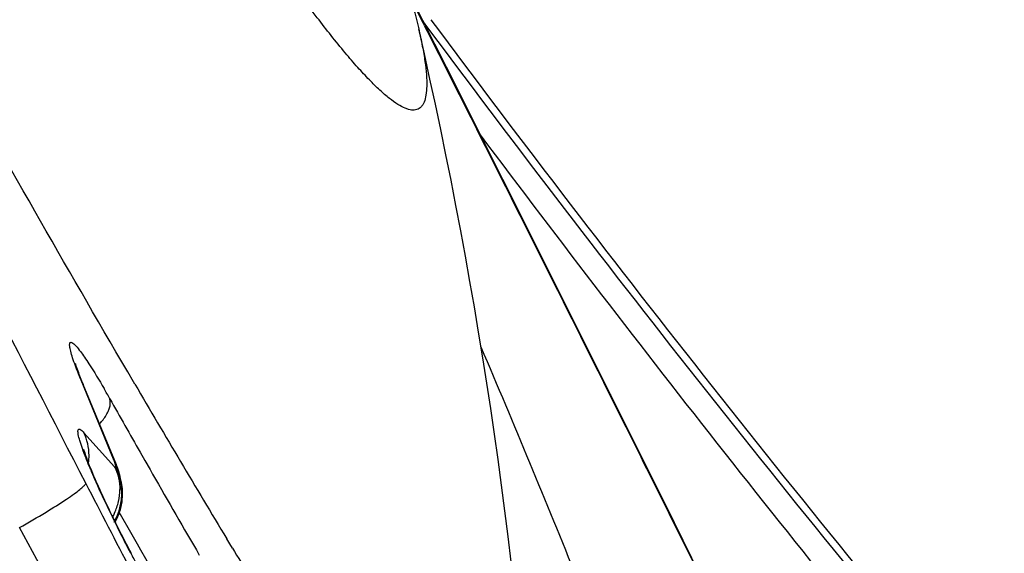
# Model space of a CAD drawing. Units: millimetres. Extents: x 0 to 841, y 0 to 594.
# Drawn here: x 331 to 332, y 309 to 310 of the extents above; entities that cross this region are included whole.
import ezdxf

# ---------------------------------------------------------------- set-up
doc = ezdxf.new("R2010")
doc.units = ezdxf.units.MM
doc.header["$LTSCALE"] = 46.255
doc.layers.add('607087453-000_CL', color=7, linetype='CONTINUOUS')
doc.layers.add('RS0834_M4X10_8_CL', color=7, linetype='CONTINUOUS')

msp = doc.modelspace()

# ---------------------------------------------------------------- linework, layer by layer
at = {"layer": '607087453-000_CL', "color": 7, "linetype": 'CONTINUOUS'}
for p, q in [((331.4686, 309.8946), (331.4178, 309.9952)), ((331.6695, 309.4943), (331.588, 309.6571)), ((331.7763, 309.2799), (331.6695, 309.4943)), ((330.9489, 309.4776), (330.9485, 309.479)), ((331.0059, 309.3366), (330.9593, 309.4496)), ((331.0317, 309.45), (331.0299, 309.453)), ((331.0102, 309.3231), (331.0101, 309.3234)), ((331.0102, 309.3231), (331.0104, 309.3224)), ((331.0138, 309.2846), (331.0146, 309.2955)), ((331.0146, 309.2955), (331.0145, 309.2995)), ((331.0116, 309.274), (331.0138, 309.2846)), ((331.8881, 309.0544), (331.7763, 309.2799)), ((331.165, 309.2258), (331.1607, 309.2329)), ((331.1686, 309.2199), (331.165, 309.2258))]:
    msp.add_line(p, q, dxfattribs=at)
at = {"layer": '607087453-000_CL', "color": 9, "linetype": 'CONTINUOUS'}
for p, q in [((331.4366, 309.9559), (331.4191, 309.9906)), ((331.436, 309.9583), (331.4385, 309.955)), ((331.4382, 309.9528), (331.4366, 309.9559)), ((330.9564, 309.4553), (330.9593, 309.4496)), ((331.0029, 309.3424), (330.9564, 309.4553)), ((331.6993, 309.4344), (331.6975, 309.4359)), ((331.6985, 309.434), (331.6975, 309.4359)), ((331.7166, 309.3977), (331.6985, 309.434)), ((330.9603, 309.3817), (331.0034, 309.3341)), ((331.0391, 309.3545), (331.0458, 309.3427)), ((331.0029, 309.3424), (331.0032, 309.3414)), ((331.0044, 309.3368), (331.0032, 309.3414)), ((331.0034, 309.3341), (331.0055, 309.332)), ((331.0458, 309.3427), (331.0531, 309.33)), ((331.0531, 309.33), (331.0567, 309.3236)), ((331.0145, 309.2995), (331.0145, 309.3003)), ((331.0115, 309.2668), (331.01, 309.2694)), ((331.0259, 309.2417), (331.0115, 309.2668)), ((331.0354, 309.2252), (331.0259, 309.2417)), ((331.0402, 309.2168), (331.0354, 309.2252)), ((331.0542, 309.1926), (331.0402, 309.2168))]:
    msp.add_line(p, q, dxfattribs=at)
at = {"layer": '607087453-000_CL', "color": 7, "linetype": 'CONTINUOUS'}
for points in [[(331.588, 309.6571), (331.5478, 309.7372), (331.4686, 309.8946)], [(331.0102, 309.3234), (331.0098, 309.3253), (331.0091, 309.3277), (331.0084, 309.3299), (331.0077, 309.332), (331.007, 309.334), (331.0062, 309.336), (331.006, 309.3366)], [(331.0144, 309.3002), (331.0142, 309.3027), (331.0138, 309.3066), (331.0132, 309.3104), (331.0125, 309.314), (331.0117, 309.3173), (331.011, 309.3201), (331.0103, 309.3225)], [(331.0041, 309.2563), (331.0081, 309.264), (331.0116, 309.274)]]:
    msp.add_lwpolyline(points, dxfattribs=at)
for centre, radius, start, end in [((349.2587, 323.2101), 22.199, 216.64302, 219.99144), ((316.933, 303.2638), 15.8625, 21.88418, 23.15657), ((347.3075, 318.9752), 18.8582, 210.33797, 211.10499), ((345.3086, 317.7708), 16.5245, 211.16276, 211.31994)]:
    msp.add_arc(centre, radius, start, end, dxfattribs=at)
at = {"layer": '607087453-000_CL', "color": 9, "linetype": 'CONTINUOUS'}
for centre, radius, start, end in [((225.4338, 256.436), 118.7475, 26.508095, 26.787129), ((418.2746, 354.4345), 98.2827, 206.979053, 207.330624), ((350.1557, 323.7672), 23.2923, 216.84581, 219.61564), ((329.8694, 308.7941), 1.294, 29.4038, 30.1303), ((348.3348, 319.2039), 19.9036, 209.41265, 209.66023), ((221.8569, 254.6421), 122.7491, 26.352915, 26.492292), ((330.9749, 309.3238), 0.0336, 22.9629, 33.7509), ((330.9474, 309.3095), 0.0643, 24.7969, 29.732), ((330.9459, 309.3041), 0.067, 15.9037, 29.1788), ((330.9467, 309.3092), 0.065, 22.3645, 24.7989), ((330.9451, 309.3086), 0.0668, 12.8481, 22.3229), ((331.8515, 309.7017), 0.9569, 202.8707, 203.7), ((330.9364, 309.2982), 0.0769, 19.5923, 26.0806), ((330.9373, 309.2956), 0.0773, 20.5776, 27.9177), ((330.9374, 309.2957), 0.0772, 3.3603, 20.5361), ((346.5891, 318.2074), 17.8935, 209.76761, 210.18691), ((330.9319, 309.3021), 0.0787, 347.5635, 359.88), ((330.9301, 309.3025), 0.0805, 341.5126, 347.5742), ((330.9313, 309.2972), 0.0822, 342.3912, 348.5147), ((330.9316, 309.2972), 0.0819, 348.5248, 354.6795), ((330.9282, 309.3032), 0.0826, 331.2699, 335.5073), ((330.9336, 309.2962), 0.0797, 330.0004, 336.2749), ((330.929, 309.3029), 0.0817, 335.5072, 341.509), ((330.9316, 309.2971), 0.0819, 336.2677, 342.3992), ((332.5574, 310.0212), 1.7317, 207.8363, 208.4031)]:
    msp.add_arc(centre, radius, start, end, dxfattribs=at)
at = {"layer": '607087453-000_CL', "color": 7, "linetype": 'CONTINUOUS'}
for points, knots in [([(331.0299, 309.453), (330.8544, 309.7528), (330.502, 310.3876), (330.0028, 311.3555), (329.6125, 312.1703), (329.3421, 312.7792), (329.2255, 313.0591), (329.1734, 313.1906)], [0, 0, 0, 0, 0.249535, 0.521429, 0.78225, 0.898339, 1, 1, 1, 1]), ([(330.9593, 309.4496), (330.9581, 309.4526), (330.9544, 309.4618), (330.9508, 309.4712), (330.9489, 309.4776)], [0, 0, 0, 0, 0.327449, 1, 1, 1, 1]), ([(330.9599, 309.3583), (330.96, 309.3578), (330.9615, 309.3527), (330.9633, 309.3477), (330.965, 309.3433)], [0, 0, 0, 0, 0.105308, 1, 1, 1, 1]), ([(330.965, 309.3433), (330.9725, 309.3235), (330.9924, 309.2795), (331.0139, 309.2364), (331.0265, 309.2126)], [0, 0, 0, 0, 0.440139, 1, 1, 1, 1])]:
    msp.add_open_spline(points, degree=3, knots=knots, dxfattribs=at)
at = {"layer": '607087453-000_CL', "color": 9, "linetype": 'CONTINUOUS'}
for points, knots in [([(331.4385, 309.955), (331.5676, 309.7814), (331.8309, 309.4381), (332.1042, 309.1026), (332.2441, 308.9376)], [0, 0, 0, 0, 0.499994, 1, 1, 1, 1]), ([(330.9445, 309.487), (330.9435, 309.4901), (330.9419, 309.4954), (330.9405, 309.5016), (330.9402, 309.5053), (330.9404, 309.507), (330.9409, 309.5083), (330.9427, 309.509), (330.9458, 309.5068), (330.9523, 309.5003), (330.9574, 309.4931), (330.9611, 309.4876)], [0, 0, 0, 0, 0.18712, 0.320665, 0.36731, 0.401177, 0.424498, 0.443748, 0.504447, 0.616517, 1, 1, 1, 1]), ([(330.9564, 309.4553), (330.9552, 309.4583), (330.9509, 309.4687), (330.9469, 309.4793), (330.9445, 309.487)], [0, 0, 0, 0, 0.286914, 1, 1, 1, 1]), ([(330.9611, 309.4876), (330.9632, 309.4846), (330.9728, 309.4702), (330.9817, 309.4554), (330.9885, 309.4436)], [0, 0, 0, 0, 0.209186, 1, 1, 1, 1]), ([(330.9943, 309.4115), (330.995, 309.4131), (330.9972, 309.4187), (330.9979, 309.4252), (330.9967, 309.4293)], [0, 0, 0, 0, 0.290426, 1, 1, 1, 1]), ([(330.9823, 309.3939), (330.9836, 309.3954), (330.9882, 309.4008), (330.9921, 309.4068), (330.9943, 309.4115)], [0, 0, 0, 0, 0.275288, 1, 1, 1, 1]), ([(330.9698, 309.3298), (330.9676, 309.3351), (330.9635, 309.345), (330.9584, 309.3586), (330.9547, 309.3697), (330.9527, 309.3773), (330.952, 309.3819), (330.9519, 309.3842), (330.9521, 309.3859), (330.9537, 309.3873), (330.9572, 309.3851), (330.959, 309.3832), (330.9603, 309.3817)], [0, 0, 0, 0, 0.249605, 0.461385, 0.631017, 0.7553, 0.799902, 0.833033, 0.855642, 0.871257, 0.914085, 1, 1, 1, 1]), ([(330.9668, 309.339), (330.9673, 309.3426), (330.9683, 309.3571), (330.965, 309.3719), (330.9603, 309.3817)], [0, 0, 0, 0, 0.253917, 1, 1, 1, 1]), ([(331.0044, 309.3368), (331.0045, 309.3364), (331.005, 309.3347), (331.0055, 309.3331), (331.0055, 309.332)], [0, 0, 0, 0, 0.289871, 1, 1, 1, 1]), ([(330.8702, 309.2486), (330.8827, 309.2557), (330.9047, 309.2687), (330.9302, 309.2846), (330.9459, 309.2954), (330.9541, 309.3015), (330.9596, 309.3062), (330.9623, 309.3092), (330.963, 309.3105)], [0, 0, 0, 0, 0.383687, 0.687086, 0.803588, 0.894934, 0.960432, 1, 1, 1, 1]), ([(330.963, 309.3105), (330.9839, 309.27), (331.0674, 309.1086), (331.1511, 308.9473), (331.2138, 308.8266)], [0, 0, 0, 0, 0.251189, 1, 1, 1, 1]), ([(331.0261, 309.2126), (331.0214, 309.2215), (331.0036, 309.2559), (330.9868, 309.2909), (330.9753, 309.3171)], [0, 0, 0, 0, 0.260878, 1, 1, 1, 1]), ([(331.2848, 308.5586), (331.2087, 308.6673), (331.0645, 308.8941), (330.9339, 309.1288), (330.8702, 309.2486)], [0, 0, 0, 0, 0.494479, 1, 1, 1, 1])]:
    msp.add_open_spline(points, degree=3, knots=knots, dxfattribs=at)
for points in [[(331.0034, 309.3341), (331.0082, 309.3242), (331.0106, 309.3129), (331.0106, 309.3019)], [(331.0131, 309.2896), (331.0142, 309.3011), (331.0127, 309.3131), (331.0088, 309.324)]]:
    msp.add_open_spline(points, degree=3, dxfattribs=at)
at = {"layer": 'RS0834_M4X10_8_CL', "color": 7, "linetype": 'CONTINUOUS'}
msp.add_arc((324.6077, 308.38), 7.0001, 3.47351, 12.94855, dxfattribs=at)
for points, knots in [([(331.4298, 309.9485), (331.4316, 309.9404), (331.4349, 309.9251), (331.4386, 309.9035), (331.4407, 309.8848), (331.4414, 309.869), (331.4404, 309.8561), (331.4383, 309.8473), (331.4356, 309.8418), (331.4333, 309.8388), (331.4305, 309.8365), (331.4261, 309.8344), (331.4209, 309.8341), (331.4155, 309.8352), (331.4089, 309.8375), (331.3998, 309.8426), (331.3879, 309.8512), (331.3746, 309.8628), (331.3599, 309.8773), (331.3437, 309.8948), (331.3189, 309.9236), (331.2849, 309.9668), (331.2408, 310.0273), (331.1918, 310.0985), (331.1385, 310.1799), (331.0811, 310.2707), (331.0202, 310.3705), (330.9561, 310.4783), (330.8895, 310.5934), (330.8207, 310.7149), (330.7255, 310.8866), (330.6054, 311.1101), (330.4632, 311.3846), (330.3254, 311.6607), (330.1962, 311.9301), (330.0794, 312.1846), (329.9925, 312.3842), (329.9321, 312.5308), (329.9051, 312.5992), (329.8926, 312.632)], [0, 0, 0, 0, 0.007512, 0.014089, 0.019734, 0.024461, 0.028305, 0.031341, 0.032604, 0.033737, 0.034787, 0.035814, 0.038024, 0.039321, 0.040787, 0.044305, 0.048684, 0.053969, 0.060183, 0.067332, 0.075414, 0.094348, 0.116886, 0.142884, 0.17216, 0.204504, 0.239678, 0.277424, 0.317459, 0.359486, 0.403188, 0.494298, 0.588056, 0.681645, 0.772255, 0.857168, 0.933842, 0.968366, 1, 1, 1, 1]), ([(331.3315, 310.2475), (331.343, 310.2175), (331.3642, 310.1608), (331.392, 310.0806), (331.4137, 310.0111), (331.4252, 309.9682), (331.4298, 309.9485)], [0, 0, 0, 0, 0.306403, 0.576409, 0.808106, 1, 1, 1, 1])]:
    msp.add_open_spline(points, degree=3, knots=knots, dxfattribs=at)

doc.saveas('drawing.dxf')
